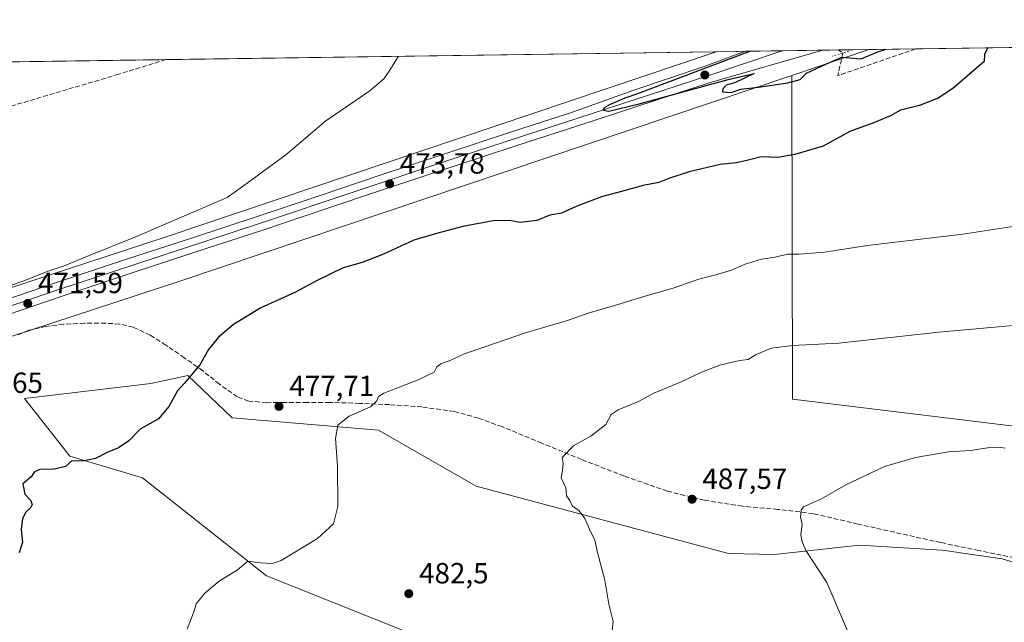
# Model space of a CAD drawing. Units: metres. Extents: x 596987 to 600438, y 4745309 to 4747671.
# Drawn here: x 599385 to 599723, y 4747464 to 4747671 of the extents above; entities that cross this region are included whole.
import ezdxf

# ---------------------------------------------------------------- set-up
doc = ezdxf.new("R2010")
doc.units = ezdxf.units.M
doc.header["$MEASUREMENT"] = 0
for name, pattern in [('DGN Style 3', [2.307223458686699, 1.648016756204785, -0.6592067024819142]), ('DGN Style 4', [2.6384748266838614, 1.318413404963828, -0.6592067024819142, 0.001648016756204785, -0.6592067024819142]), ('DGN Style 5', [1.1536117293433497, 0.4944050268614355, -0.6592067024819142])]:
    doc.linetypes.add(name, pattern=pattern)
for name, color, linetype, lineweight in [('Comarca CxS', 21, 'Continuous', 0), ('Comunidad Autónoma CxS', 142, 'Continuous', 0), ('Corriente artificial lineal', 4, 'DGN Style 3', 13), ('Corriente artificial lineal oculto', 135, 'DGN Style 4', 13), ('Cultivos herbáceos CxS', 92, 'Continuous', 0), ('Curva de nivel maestra', 30, 'Continuous', 30), ('Curva de nivel normal', 30, 'Continuous', 0), ('Entidad de ámbito territorial CxS', 92, 'Continuous', 0), ('Ferrocarril', 4, 'Continuous', 0), ('Ferrocarril eje', 151, 'Continuous', 13), ('Huerta CxS', 92, 'Continuous', 0), ('Matorral CxS', 135, 'Continuous', 0), ('Municipio CxS', 4, 'Continuous', 0), ('Núcleo urbano CxS', 7, 'Continuous', 0), ('Provincia CxS', 1, 'Continuous', 0), ('Puente lineal', 2, 'DGN Style 5', 0), ('Punto de cota en terreno', 7, 'Continuous', 0), ('Rótulo de punto de cota en terreno', 7, 'Continuous', 0), ('Senda', 7, 'DGN Style 3', 0)]:
    doc.layers.add(name, color=color, linetype=linetype, lineweight=lineweight)
doc.styles.add('Style-Arial', font='txt')

# ---------------------------------------------------------------- blocks, each defined once
blk = doc.blocks.new('5PATER')
at = {"layer": 'Huerta CxS', "linetype": 'Continuous', "lineweight": 0}
h = blk.add_hatch(color=51, dxfattribs=at)
edge = h.paths.add_edge_path()
edge.add_ellipse((0, 0), major_axis=(-0.1095731443231308, -0.1110710700762829), ratio=0.9994222409660322, start_angle=0, end_angle=360)

msp = doc.modelspace()

# ---------------------------------------------------------------- linework, layer by layer
at = {"layer": 'Comarca CxS', "color": 21, "linetype": 'Continuous', "lineweight": 0, "flags": 128}
msp.add_lwpolyline([(597903.0422633106, 4745321.721850479), (597019.6400007359, 4745309.039982513), (597006.1908098623, 4746261.113472185), (597003.4386940002, 4746455.936831968), (597002.8771790414, 4746495.686695828), (597001.2659713578, 4746609.744718798), (596986.9600007376, 4747622.469982489), (597915.8300927618, 4747635.808922868), (600260.9950412675, 4747669.486415231), (600390.0700007642, 4747671.339982488), (600392.3209348003, 4747517.229940211), (600405.2188806089, 4746634.172977551), (600423.4522363711, 4745385.827543301), (600423.8600007634, 4745357.909982512), (600393.6070474689, 4745357.475679843), (600282.8495107677, 4745355.885676607), (599069.9374425468, 4745338.473460954)], close=True, dxfattribs=at)
at = {"layer": 'Comunidad Autónoma CxS', "color": 142, "linetype": 'Continuous', "lineweight": 0, "flags": 128}
msp.add_lwpolyline([(597903.0422633106, 4745321.721850479), (597019.6400007359, 4745309.039982513), (597006.1908098623, 4746261.113472185), (597003.4386940002, 4746455.936831968), (597002.8771790414, 4746495.686695828), (597001.2659713578, 4746609.744718798), (596986.9600007376, 4747622.469982489), (597915.8300927618, 4747635.808922868), (600260.9950412675, 4747669.486415231), (600390.0700007642, 4747671.339982488), (600392.3209348003, 4747517.229940211), (600405.2188806089, 4746634.172977551), (600423.4522363711, 4745385.827543301), (600423.8600007634, 4745357.909982512), (600393.6070474689, 4745357.475679843), (600282.8495107677, 4745355.885676607), (599069.9374425468, 4745338.473460954)], close=True, dxfattribs=at)
at = {"layer": 'Corriente artificial lineal', "color": 4, "linetype": 'DGN Style 3', "lineweight": 13, "extrusion": (0.03084947394541268, -0.1559537369620808, 0.9872825035848927), "elevation": -721446.2730940391, "flags": 128}
msp.add_lwpolyline([(1509584.027916718, 4483368.197634382), (1509556.024782402, 4483364.320311094), (1509559.220323469, 4483371.747863557)], dxfattribs=at)
at = {"layer": 'Corriente artificial lineal', "color": 4, "linetype": 'DGN Style 3', "lineweight": 13}
msp.add_polyline3d([(599434.9420999996, 4747657.624, 467.6684999999998), (599434.9301000005, 4747657.620100001, 467.6683000000049), (599418.7001, 4747652.600099999, 467.4689999999973), (599369.8101000005, 4747638.130100001, 466.7388000000064), (599272.6601, 4747607.4801, 465.4858999999997), (599254.5401, 4747602.100099999, 465.3298999999971), (599250.6401000004, 4747602.2301, 465.3127999999998), (599231.7662000004, 4747609.210899999, 464.7771000000066)], dxfattribs=at)
at = {"layer": 'Corriente artificial lineal oculto', "color": 135, "linetype": 'DGN Style 4', "lineweight": 13, "extrusion": (0.04534000977654028, -0.02804490112679974, 0.9985778722935189), "elevation": -105483.7439519191, "flags": 128}
msp.add_lwpolyline([(4353127.998883464, 1984699.802071962), (4353127.998883464, 1984697.911336821)], dxfattribs=at)
at = {"layer": 'Cultivos herbáceos CxS', "color": 92, "linetype": 'Continuous', "lineweight": 0, "extrusion": (-0.01642533352827524, -0.005527608938337834, 0.999849815701293), "elevation": -35617.52425511931, "flags": 128}
msp.add_lwpolyline([(-4308425.321100177, 2082330.461688897), (-4308425.321100177, 2082302.67252235)], dxfattribs=at)
at = {"layer": 'Cultivos herbáceos CxS', "color": 92, "linetype": 'Continuous', "lineweight": 0, "extrusion": (0.03340364066213859, 0.0004796613398987202, 0.9994418275795314), "elevation": 22784.01206635965, "flags": 128}
msp.add_lwpolyline([(4738561.493682511, -667392.9615773504), (4738561.49368251, -667409.1078532243)], dxfattribs=at)
at = {"layer": 'Cultivos herbáceos CxS', "color": 92, "linetype": 'Continuous', "lineweight": 0, "extrusion": (-0.01046250387333791, -0.0001502533059113285, 0.9999452552198268), "elevation": -6512.558300390246, "flags": 128}
msp.add_lwpolyline([(599664.4256067465, 4747660.394458309), (599736.1718352878, 4747661.424758322)], dxfattribs=at)
at = {"layer": 'Cultivos herbáceos CxS', "color": 92, "linetype": 'Continuous', "lineweight": 0, "extrusion": (-0.009356613720544719, -0.0001343625918779043, 0.9999562169047096), "elevation": -5778.940763497383, "flags": 128}
msp.add_lwpolyline([(599265.1278079466, 4747654.765781973), (599413.078187007, 4747656.890281993)], dxfattribs=at)
at = {"layer": 'Cultivos herbáceos CxS', "color": 92, "linetype": 'Continuous', "lineweight": 0, "extrusion": (-0.0263777140409457, -0.0003788004094223053, 0.9996519757956887), "elevation": -17142.63240055248, "flags": 128}
msp.add_lwpolyline([(-4738560.779054581, 667325.4495821939), (-4738560.779054581, 667514.3357861399)], dxfattribs=at)
at = {"layer": 'Cultivos herbáceos CxS', "color": 92, "linetype": 'Continuous', "lineweight": 0}
for points in [[(599751.3302999996, 4747528.7379, 488.840200000006), (599650.0307, 4747541.095100001, 486.5571000000054), (599649.8091000002, 4747652.2257, 475.1600999999937), (599676.1425000001, 4747661.0877, 475.6416999999929), (600390.0700000003, 4747671.34, 490.9036000000052)], [(596986.9600000001, 4747622.470000001, 464.6166999999987), (599623.7430999996, 4747660.335200001, 472.6514000000025), (599435.0318, 4747596.828299999, 470.4410999999964), (599112.0050999997, 4747490.922700001, 465.0684000000037), (599112.0015000004, 4747490.921499999, 465.0684000000037), (598603.1398999998, 4747319.8399, 458.2056000000011)], [(599623.7435, 4747660.335300001, 472.6514000000025), (599435.0318, 4747596.828299999, 470.4410999999964), (599112.0050999997, 4747490.922700001, 465.0684000000037), (599112.0015000004, 4747490.921499999, 465.0684000000037), (598603.1398999998, 4747319.8399, 458.2056000000011), (598456.1971000005, 4747272.217700001, 455.4548999999971)], [(599649.8091000002, 4747652.2257, 475.1600999999937), (599650.0307, 4747541.095100001, 486.5571000000054), (599751.3302999996, 4747528.7379, 488.840200000006)], [(599730.7402999997, 4747260.3189, 500.1530999999959), (599626.7443000004, 4747292.276699999, 497.1707000000025), (599619.0509000003, 4747318.7851, 495.4646000000066), (599636.2414999995, 4747353.4483, 495.3987999999954), (599676.6797000002, 4747361.378900001, 496.1031999999978), (599707.3579000002, 4747415.3167, 492.9988000000012), (599647.0723000001, 4747423.187100001, 489.2305000000051), (599603.0343000004, 4747437.860300001, 486.6999999999971), (599528.1709000003, 4747456.935900001, 483.4043999999994), (599469.4527000004, 4747480.4121, 480.2214999999997), (599426.9441000001, 4747514.051300001, 475.7985000000045), (599401.9288999997, 4747521.4967, 474.6962000000058), (599386.3573000003, 4747541.2761, 472.8706999999995), (599429.8207, 4747546.4407, 474.142200000002), (599442.4631000003, 4747549.187899999, 474.7786000000052), (599457.7112999996, 4747534.702099999, 476.4266000000061), (599507.9190999996, 4747530.485900001, 480.9486000000034), (599541.3828999996, 4747511.2247, 483.2964000000065), (599628.0412999997, 4747488.046499999, 488.0871000000043), (599643.8295, 4747487.7017, 489.207899999994), (599672.9249, 4747490.934699999, 491.0378000000055), (599701.3865, 4747489.2149, 492.2958999999974), (599721.9380999999, 4747486.280300001, 492.8113000000012), (599739.5333000004, 4747480.8529, 493.3383999999933)], [(599739.5333000004, 4747480.8529, 493.3383999999933), (599721.9380999999, 4747486.280300001, 492.8113000000012), (599701.3865, 4747489.2149, 492.2958999999974), (599672.9249, 4747490.934699999, 491.0378000000055), (599643.8295, 4747487.7017, 489.207899999994), (599628.0412999997, 4747488.046499999, 488.0871000000043), (599541.3828999996, 4747511.2247, 483.2964000000065), (599507.9190999996, 4747530.485900001, 480.9486000000034), (599457.7112999996, 4747534.702099999, 476.4266000000061), (599442.4631000003, 4747549.187899999, 474.7786000000052), (599429.8207, 4747546.4407, 474.142200000002), (599386.3573000003, 4747541.2761, 472.8706999999995), (599401.9288999997, 4747521.4967, 474.6962000000058), (599426.9441000001, 4747514.051300001, 475.7985000000045), (599469.4527000004, 4747480.4121, 480.2214999999997), (599528.1709000003, 4747456.935900001, 483.4043999999994), (599603.0343000004, 4747437.860300001, 486.6999999999971), (599647.0723000001, 4747423.187100001, 489.2305000000051), (599707.3579000002, 4747415.3167, 492.9988000000012), (599676.6797000002, 4747361.378900001, 496.1031999999978), (599636.2414999995, 4747353.4483, 495.3987999999954), (599619.0509000003, 4747318.7851, 495.4646000000066), (599626.7443000004, 4747292.276699999, 497.1707000000025), (599730.7402999997, 4747260.3189, 500.1530999999959)]]:
    msp.add_polyline3d(points, dxfattribs=at)
at = {"layer": 'Curva de nivel maestra', "color": 30, "linetype": 'Continuous', "lineweight": 30, "elevation": 475, "flags": 128}
for points in [[(599717.0088999998, 4747661.6746), (599715.8899999997, 4747659.540100001), (599715.7300000006, 4747656.970100001), (599705.0099999999, 4747647.690099999), (599700.0199999996, 4747644.440099999), (599693.5899999999, 4747641.9301), (599687.0999999996, 4747640.290100001), (599683.5800000001, 4747638.380100001), (599678.1399999997, 4747636.090100001), (599669.6200000001, 4747632.9101), (599660.4800000006, 4747627.880100001), (599650.7400000002, 4747625.090100001), (599644.9800000006, 4747624.0101), (599639.2699999996, 4747624.280099999), (599634.7400000002, 4747623.090100001), (599630.7400000002, 4747622.1801), (599625.1699999999, 4747621.640100001), (599614.4699999997, 4747619.1501), (599607.5099999999, 4747616.870100001), (599604.0700000003, 4747615.4801), (599598.7800000003, 4747614.440099999), (599592.5800000001, 4747612.710100001), (599584.4500000002, 4747610.5801), (599575.7400000002, 4747607.220100001), (599570.7400000002, 4747604.9001), (599566.7400000002, 4747604.280099999), (599562.25, 4747602.450099999), (599556.4800000006, 4747601.7601), (599552.7100000001, 4747602.4101), (599547.3099999996, 4747602.2601), (599536.8099999996, 4747600.350099999), (599528.2800000003, 4747598.0701), (599520.0499999998, 4747595.6601), (599509.6500000004, 4747590.8101), (599502.3099999996, 4747588.020099999), (599495.7800000003, 4747586.120100001), (599486.6699999999, 4747581.690099999), (599479.2199999997, 4747577.6801), (599467.5, 4747572.420100001), (599458.0999999996, 4747566.7501), (599452.9500000002, 4747562.4001), (599449.5599999996, 4747558.0701), (599446.5899999999, 4747552.9001), (599441.1600000003, 4747546.4001), (599438.8799999999, 4747543.9801), (599435.9600000001, 4747538.5701), (599432.3899999997, 4747534.300100001), (599426.1299999999, 4747530.770099999), (599422.1699999999, 4747526.800100001), (599418.6600000003, 4747524.390100001), (599414.79, 4747522.720100001), (599410.8099999996, 4747520.6801), (599406.4600000001, 4747519.7401), (599402.6200000001, 4747519.9001), (599400.4900000002, 4747517.960100001), (599396.7300000006, 4747517.030099999), (599391.6500000004, 4747516.9001), (599389.8200000003, 4747516.170100001), (599388.6399999997, 4747514.4001), (599385.79, 4747512.0101), (599386.5300000003, 4747508.520099999), (599388.4400000004, 4747506.4301), (599389.0700000003, 4747504.960100001), (599388.4699999997, 4747503.720100001), (599386.8099999996, 4747502.290100001), (599385.7400000002, 4747500.0701), (599385.3200000003, 4747496.290100001), (599385.7599999999, 4747491.950099999), (599384.5700000003, 4747488.290100001)], [(599635.5856, 4747660.5053), (599622.5199999996, 4747655.630100001), (599596.7699999996, 4747645.880100001), (599592.4000000004, 4747644.360099999), (599587.4299999997, 4747642.280099999), (599585.3600000005, 4747641.0701), (599585.0099999999, 4747640.300100001), (599586.9100000003, 4747639.970100001), (599597.3200000003, 4747642.460100001), (599627.8499999996, 4747650.860099999), (599636.8399999999, 4747652.860099999), (599630.4100000003, 4747649.7401), (599627.2699999996, 4747648.880100001), (599626.04, 4747647.630100001), (599625.9100000003, 4747646.530099999), (599628.9000000004, 4747646.340100001), (599632.29, 4747647.470100001), (599638.2000000002, 4747648.170100001), (599648.3799999999, 4747649.630100001), (599652.6500000004, 4747650.8101), (599654.8399999999, 4747652.960100001), (599661.6799999997, 4747656.190099999), (599666.9400000004, 4747658.450099999), (599673.5499999998, 4747657.9301), (599678.8799999999, 4747660.140100001), (599682.0950999996, 4747661.1732)]]:
    msp.add_lwpolyline(points, dxfattribs=at)
at = {"layer": 'Curva de nivel normal', "color": 30, "linetype": 'Continuous', "lineweight": 0, "flags": 128}
for points, elevation in [([(599514.7512999997, 4747658.770099999), (599511.8399999999, 4747654.039999999), (599509.8200000003, 4747651.130000001), (599504.8700000001, 4747646.930000001), (599489.8600000005, 4747636.58), (599476.0700000003, 4747624.980000001), (599462.8200000003, 4747615.220000001), (599456, 4747610.34), (599424.8700000001, 4747596.9), (599407.8200000003, 4747590.07), (599399.8200000003, 4747586.730000001), (599394.2199999997, 4747584.939999999), (599387.0700000003, 4747581.99), (599381.0700000003, 4747579.82)], 470), ([(599750.1299999999, 4747604.119999999), (599708.4100000003, 4747597.74), (599675.7199999997, 4747593.850000001), (599661.0199999996, 4747591.539999999), (599652.25, 4747590.84), (599648.2999999998, 4747590.82), (599644.0199999996, 4747589.810000001), (599639.3899999997, 4747589.17), (599633.4400000004, 4747587.279999999), (599629.0899999999, 4747585.380000001), (599623.2400000002, 4747583.630000001), (599617.8200000003, 4747582.279999999), (599609.0700000003, 4747579.16), (599598.9699999997, 4747576.369999999), (599589.3099999996, 4747573.33), (599579.9000000004, 4747570.600000001), (599572.79, 4747568.130000001), (599558.6500000004, 4747563.960000001), (599537.0700000003, 4747556.52), (599532.7400000002, 4747554.470000001), (599529.2400000002, 4747553.180000001), (599527.8899999997, 4747552.180000001), (599526.9600000001, 4747550.4), (599521.5199999996, 4747547.74), (599509.7000000002, 4747543.100000001), (599507.8799999999, 4747541.960000001), (599507.2800000003, 4747540.49), (599505.2100000001, 4747538.49), (599497.8899999997, 4747535.24), (599493.9900000002, 4747532.180000001), (599493.0999999996, 4747527.609999999), (599493.8200000003, 4747518.15), (599493.9400000004, 4747504.24), (599492.4600000001, 4747498.310000001), (599486.9800000006, 4747493.300000001), (599474.5199999996, 4747485.75), (599471.4000000004, 4747484.720000001), (599467.2999999998, 4747484.880000001), (599463.0199999996, 4747485.460000001), (599459.5099999999, 4747482.439999999), (599453.2400000002, 4747478.550000001), (599448.2699999996, 4747474.470000001), (599445.3099999996, 4747470.869999999), (599444.6399999997, 4747468.439999999), (599443.6900000004, 4747466.07), (599442.2800000003, 4747462.07)], 480), ([(599738.5300000003, 4747567.5), (599700.2100000001, 4747564.060000001), (599665.8399999999, 4747560.33), (599649.9299999997, 4747559.480000001), (599642.7599999999, 4747558.57), (599637.5099999999, 4747556.460000001), (599634.7599999999, 4747554.730000001), (599631.7400000002, 4747554.32), (599625.0700000003, 4747552.720000001), (599618.7400000002, 4747550.369999999), (599611.7400000002, 4747547.08), (599602.3399999999, 4747543.109999999), (599597.1299999999, 4747540.220000001), (599590.1799999997, 4747537.470000001), (599587.7599999999, 4747535.83), (599585.9100000003, 4747532.350000001), (599580.7400000002, 4747528.42), (599574.9100000003, 4747525.189999999), (599570.9299999997, 4747521.100000001), (599571.29, 4747519.050000001), (599571.0300000003, 4747516.560000001), (599570.5999999996, 4747514.07), (599572.1500000004, 4747510.609999999), (599572.4299999997, 4747507.91), (599573.5199999996, 4747506.279999999), (599574.3300000001, 4747504.5), (599576.6200000001, 4747502.82), (599578.75, 4747500.17), (599580.3600000005, 4747496.4), (599582.1100000005, 4747492.67), (599583.0099999999, 4747488.480000001), (599585.5700000003, 4747479), (599586.9900000002, 4747470.730000001), (599588.4000000004, 4747464.730000001), (599588, 4747460.730000001)], 485), ([(599670.5999999996, 4747457.5), (599661.7699999996, 4747478.109999999), (599654.6100000005, 4747489.16), (599653.2199999997, 4747492.4), (599652.8799999999, 4747494.730000001), (599653.2800000003, 4747498.07), (599652.7800000003, 4747500.730000001), (599652.9400000004, 4747502.980000001), (599653.79, 4747504.07), (599659.9500000002, 4747506.859999999), (599668.2999999998, 4747511.619999999), (599681.5199999996, 4747517.91), (599692.1900000004, 4747521.100000001), (599703.5199999996, 4747523.01), (599711.0700000003, 4747523.430000001), (599717.7400000002, 4747524.539999999), (599720.7999999998, 4747524.550000001), (599722.9800000006, 4747524.310000001)], 490)]:
    msp.add_lwpolyline(points, dxfattribs=dict(at, elevation=elevation))
at = {"layer": 'Entidad de ámbito territorial CxS', "color": 92, "linetype": 'Continuous', "lineweight": 0, "flags": 128}
msp.add_lwpolyline([(597915.8300927618, 4747635.808922868), (600260.9950412675, 4747669.486415231)], dxfattribs=at)
at = {"layer": 'Ferrocarril', "color": 4, "linetype": 'Continuous', "lineweight": 0}
msp.add_polyline3d([(599374.1255999999, 4747573.200099999, 471.0948000000063), (599397.4326, 4747581.109400001, 471.444399999993), (599420.7569000004, 4747588.894200001, 471.9385000000038), (599443.7142000003, 4747596.376599999, 472.3447000000015), (599466.6425000001, 4747603.8728, 472.8304000000062), (599487.5318, 4747610.9091, 473.1753000000026), (599508.4282000001, 4747617.951300001, 473.4799999999959), (599530.9574999996, 4747625.4044, 473.7373999999982), (599553.5049000002, 4747632.8068, 473.9856), (599574.4396000003, 4747639.588300001, 474.3582000000025), (599595.2341, 4747646.9998, 474.4998999999953), (599619.3112000005, 4747655.149, 474.5191999999952), (599633.8899999997, 4747660.480000001, 474.813599999994), (599660.3600000005, 4747660.859999999, 475.8935000000056), (599621.3833, 4747649.6459, 475.4121000000014), (599596.9151, 4747641.6132, 475.1497999999993), (599575.9803999999, 4747634.831700001, 474.8358000000007), (599555.0551000005, 4747628.053200001, 474.4937999999966), (599532.5225000001, 4747620.6556, 474.270399999994), (599510.0118000006, 4747613.208699999, 473.8410000000004), (599489.1282000003, 4747606.1709, 473.5491000000038), (599468.2175000003, 4747599.1273, 473.1453000000038), (599445.2658000002, 4747591.623400001, 472.8695000000008), (599422.3230999997, 4747584.1458, 472.4397000000026), (599399.0274, 4747576.3706, 472.1367999999929), (599375.7744000005, 4747568.479699999, 471.6603999999934)], dxfattribs=at)
msp.add_3dface([(599633.8899999997, 4747660.480000001, 474.813599999994), (599633.8932999996, 4747660.481100001, 474.813599999994), (599660.3636999996, 4747660.861199999, 475.8935000000056), (599660.3600000005, 4747660.859999999, 475.8935000000056)], dxfattribs=at)
at = {"layer": 'Ferrocarril eje', "color": 151, "linetype": 'Continuous', "lineweight": 13}
msp.add_polyline3d([(598808, 4747381.130000001, 463.0758999999962), (598858.1458000002, 4747397.774599999, 464.2060000000056), (598932.4400000004, 4747423.140000001, 464.9992999999959), (598971.2999999998, 4747435.930000001, 465.5754000000015), (599066.3899999997, 4747467.680000001, 467.062699999995), (599159.2599999999, 4747498.08, 468.5044999999955), (599189.0800000001, 4747508.380000001, 468.9039000000049), (599222.1200000001, 4747519.130000001, 469.3114999999962), (599260.0700000003, 4747532.130000001, 470.0056999999942), (599304.3499999996, 4747547.230000001, 470.8144999999931), (599342.8899999997, 4747559.32, 471.2456999999995), (599374.9400000004, 4747570.84, 471.5043000000006), (599398.2300000006, 4747578.74, 471.9676000000036), (599467.4199999999, 4747601.5, 473.1159999999945), (599531.7300000006, 4747623.02, 474.2526999999973), (599620.5999999996, 4747652.01, 475.4094999999944), (599646.4227999998, 4747660.660900001, 475.8362000000052)], dxfattribs=at)
at = {"layer": 'Matorral CxS', "color": 135, "linetype": 'Continuous', "lineweight": 0}
for points in [[(599649.8091000002, 4747652.2257, 475.1600999999937), (599440.1051000003, 4747581.653899999, 472.4554000000062), (599440.1015, 4747581.6527, 472.4554000000062), (599117.0717000002, 4747475.746099999, 467.1312000000034), (598608.1180999996, 4747304.6339, 459.6643999999943), (598608.1130999997, 4747304.632300001, 459.6643999999943), (598429.4436999997, 4747246.7281, 457.4680999999982)], [(598608.1180999996, 4747304.6339, 459.6643999999943), (599117.0717000002, 4747475.746099999, 467.1312000000034), (599440.1015, 4747581.6527, 472.4554000000062), (599440.1051000003, 4747581.653899999, 472.4554000000062), (599649.8091000002, 4747652.2257, 475.1600999999937), (599650.0307, 4747541.095100001, 486.5571000000054), (599751.3302999996, 4747528.7379, 488.840200000006)], [(599649.8091000002, 4747652.2257, 475.1600999999937), (599650.0307, 4747541.095100001, 486.5571000000054), (599751.3302999996, 4747528.7379, 488.840200000006)], [(599739.5333000004, 4747480.8529, 493.3383999999933), (599721.9380999999, 4747486.280300001, 492.8113000000012), (599701.3865, 4747489.2149, 492.2958999999974), (599672.9249, 4747490.934699999, 491.0378000000055), (599643.8295, 4747487.7017, 489.207899999994), (599628.0412999997, 4747488.046499999, 488.0871000000043), (599541.3828999996, 4747511.2247, 483.2964000000065), (599507.9190999996, 4747530.485900001, 480.9486000000034), (599457.7112999996, 4747534.702099999, 476.4266000000061), (599442.4631000003, 4747549.187899999, 474.7786000000052), (599429.8207, 4747546.4407, 474.142200000002), (599386.3573000003, 4747541.2761, 472.8706999999995), (599401.9288999997, 4747521.4967, 474.6962000000058), (599426.9441000001, 4747514.051300001, 475.7985000000045), (599469.4527000004, 4747480.4121, 480.2214999999997), (599528.1709000003, 4747456.935900001, 483.4043999999994), (599603.0343000004, 4747437.860300001, 486.6999999999971), (599647.0723000001, 4747423.187100001, 489.2305000000051), (599707.3579000002, 4747415.3167, 492.9988000000012), (599676.6797000002, 4747361.378900001, 496.1031999999978), (599636.2414999995, 4747353.4483, 495.3987999999954), (599619.0509000003, 4747318.7851, 495.4646000000066), (599626.7443000004, 4747292.276699999, 497.1707000000025), (599730.7402999997, 4747260.3189, 500.1530999999959)], [(599739.5333000004, 4747480.8529, 493.3383999999933), (599721.9380999999, 4747486.280300001, 492.8113000000012), (599701.3865, 4747489.2149, 492.2958999999974), (599672.9249, 4747490.934699999, 491.0378000000055), (599643.8295, 4747487.7017, 489.207899999994), (599628.0412999997, 4747488.046499999, 488.0871000000043), (599541.3828999996, 4747511.2247, 483.2964000000065), (599507.9190999996, 4747530.485900001, 480.9486000000034), (599457.7112999996, 4747534.702099999, 476.4266000000061), (599442.4631000003, 4747549.187899999, 474.7786000000052), (599429.8207, 4747546.4407, 474.142200000002), (599386.3573000003, 4747541.2761, 472.8706999999995), (599401.9288999997, 4747521.4967, 474.6962000000058), (599426.9441000001, 4747514.051300001, 475.7985000000045), (599469.4527000004, 4747480.4121, 480.2214999999997), (599528.1709000003, 4747456.935900001, 483.4043999999994), (599603.0343000004, 4747437.860300001, 486.6999999999971), (599647.0723000001, 4747423.187100001, 489.2305000000051), (599707.3579000002, 4747415.3167, 492.9988000000012), (599676.6797000002, 4747361.378900001, 496.1031999999978), (599636.2414999995, 4747353.4483, 495.3987999999954), (599619.0509000003, 4747318.7851, 495.4646000000066), (599626.7443000004, 4747292.276699999, 497.1707000000025), (599730.7402999997, 4747260.3189, 500.1530999999959)]]:
    msp.add_polyline3d(points, dxfattribs=at)
at = {"layer": 'Municipio CxS', "color": 4, "linetype": 'Continuous', "lineweight": 0, "flags": 128}
msp.add_lwpolyline([(597915.8300927618, 4747635.808922868), (600260.9950412675, 4747669.486415231), (600390.0700007642, 4747671.339982488), (600392.3209348003, 4747517.229940211), (600405.2188806089, 4746634.172977551)], dxfattribs=at)
at = {"layer": 'Núcleo urbano CxS', "color": 7, "linetype": 'Continuous', "lineweight": 0, "extrusion": (-0.0741268137858559, -0.001064510361132893, 0.9972482550978207), "elevation": -49030.7803803921, "flags": 128}
msp.add_lwpolyline([(-4738560.750890589, 665932.0594583921), (-4738560.750890589, 665974.0925443419)], dxfattribs=at)
at = {"layer": 'Núcleo urbano CxS', "color": 7, "linetype": 'Continuous', "lineweight": 0, "extrusion": (-0.01642533352827524, -0.005527608938337834, 0.999849815701293), "elevation": -35617.52425511931, "flags": 128}
msp.add_lwpolyline([(-4308425.321100177, 2082330.461688897), (-4308425.321100177, 2082302.67252235)], dxfattribs=at)
at = {"layer": 'Núcleo urbano CxS', "color": 7, "linetype": 'Continuous', "lineweight": 0, "extrusion": (0.01199326842266706, 0.0001722424702043163, 0.9999280633350948), "elevation": 8485.433301032808, "flags": 128}
msp.add_lwpolyline([(599616.8211398574, 4747659.54597353), (599627.3081944167, 4747659.696573531)], dxfattribs=at)
at = {"layer": 'Núcleo urbano CxS', "color": 7, "linetype": 'Continuous', "lineweight": 0}
for points in [[(598603.1398999998, 4747319.8399, 458.2056000000011), (599112.0015000004, 4747490.921499999, 465.0684000000037), (599112.0050999997, 4747490.922700001, 465.0684000000037), (599435.0318, 4747596.828299999, 470.4410999999964), (599623.7430999996, 4747660.335200001, 472.6514000000025), (599676.1425000001, 4747661.0877, 475.6416999999929), (599649.8091000002, 4747652.2257, 475.1600999999937), (599440.1051000003, 4747581.653899999, 472.4554000000062), (599440.1015, 4747581.6527, 472.4554000000062), (599117.0717000002, 4747475.746099999, 467.1312000000034), (598608.1180999996, 4747304.6339, 459.6643999999943)], [(599623.7435, 4747660.335300001, 472.6514000000025), (599435.0318, 4747596.828299999, 470.4410999999964), (599112.0050999997, 4747490.922700001, 465.0684000000037), (599112.0015000004, 4747490.921499999, 465.0684000000037), (598603.1398999998, 4747319.8399, 458.2056000000011), (598456.1971000005, 4747272.217700001, 455.4548999999971)], [(599649.8091000002, 4747652.2257, 475.1600999999937), (599440.1051000003, 4747581.653899999, 472.4554000000062), (599440.1015, 4747581.6527, 472.4554000000062), (599117.0717000002, 4747475.746099999, 467.1312000000034), (598608.1180999996, 4747304.6339, 459.6643999999943), (598608.1130999997, 4747304.632300001, 459.6643999999943), (598429.4436999997, 4747246.7281, 457.4680999999982)]]:
    msp.add_polyline3d(points, dxfattribs=at)
at = {"layer": 'Provincia CxS', "color": 1, "linetype": 'Continuous', "lineweight": 0, "flags": 128}
msp.add_lwpolyline([(597903.0422633106, 4745321.721850479), (597019.6400007359, 4745309.039982513), (597006.1908098623, 4746261.113472185), (597003.4386940002, 4746455.936831968), (597002.8771790414, 4746495.686695828), (597001.2659713578, 4746609.744718798), (596986.9600007376, 4747622.469982489), (597915.8300927618, 4747635.808922868), (600260.9950412675, 4747669.486415231), (600390.0700007642, 4747671.339982488), (600392.3209348003, 4747517.229940211), (600405.2188806089, 4746634.172977551), (600423.4522363711, 4745385.827543301), (600423.8600007634, 4745357.909982512), (600393.6070474689, 4745357.475679843), (600282.8495107677, 4745355.885676607), (599069.9374425468, 4745338.473460954)], close=True, dxfattribs=at)
at = {"layer": 'Puente lineal', "color": 2, "linetype": 'DGN Style 5', "lineweight": 0, "extrusion": (-0.3063074948954422, 0.9512275216375126, 0.03663223512473933), "elevation": 4332439.660098609, "flags": 128}
msp.add_lwpolyline([(-2026025.77483157, -158337.2670813603), (-2026023.652827846, -158337.2791894871), (-2026019.914758387, -158337.4446005086)], dxfattribs=at)
at = {"layer": 'Senda', "color": 7, "linetype": 'DGN Style 3', "lineweight": 0}
msp.add_polyline3d([(599726.1601, 4747486.640100001, 492.9728000000032), (599713.9301000005, 4747489.140100001, 492.7378999999929), (599700.8400999998, 4747491.860099999, 492.3635000000068), (599672.4301000005, 4747498.200099999, 490.879700000005), (599657.1001000004, 4747501.8101, 490.1943000000028), (599644.9700999996, 4747503.2301, 489.497000000003), (599632.7801000001, 4747504.3101, 488.857999999993), (599619.8101000005, 4747506.380100001, 488.6641999999993), (599607.0500999996, 4747509.4901, 487.7440999999963), (599592.1901000004, 4747514.6801, 486.172000000006), (599577.5500999996, 4747520.370100001, 485.3350000000065), (599563.9200999998, 4747526.0001, 484.6000000000058), (599550.2901, 4747531.640100001, 483.7347000000009), (599542.1700999998, 4747534.610099999, 483.0026999999973), (599533.8400999998, 4747536.8201, 482.3533000000025), (599522.8201000001, 4747538.4101, 481.5081999999966), (599511.6901000004, 4747539.190099999, 481.0614999999962), (599501.4200999998, 4747539.640100001, 479.9811000000045), (599491.1501000002, 4747539.960100001, 479.0240999999951), (599483.4401000004, 4747539.9801, 478.4397000000026), (599475.7301000003, 4747539.960100001, 478.2684000000008), (599469.5201000003, 4747539.860099999, 477.920299999998), (599463.3901000004, 4747540.420100001, 477.0859000000055), (599459.4700999996, 4747541.880100001, 476.6907999999967), (599453.2901, 4747546.220100001, 476.0225999999967), (599447.5701000001, 4747550.840100001, 475.3119000000006), (599441.2600999996, 4747555.280099999, 474.5605000000069), (599434.8901000004, 4747559.670100001, 473.6803999999975), (599429.5601000005, 4747563.030099999, 473.0357999999979), (599423.7600999996, 4747565.7501, 472.5700999999972), (599419.0301000001, 4747566.860099999, 472.25), (599414.2200999996, 4747567.1601, 472.0751000000019), (599406.9901000002, 4747567.1501, 472.2026000000042), (599399.7600999996, 4747566.770099999, 472.0905000000057), (599393.7701000003, 4747566.0601, 471.8916000000027), (599387.8501000004, 4747564.720100001, 471.914499999999), (599383.9801000003, 4747563.130100001, 471.6218999999983)], dxfattribs=at)

# ---------------------------------------------------------------- block references
at = {"layer": 'Punto de cota en terreno', "color": 7, "linetype": 'Continuous', "lineweight": 0, "xscale": 10, "yscale": 10, "zscale": 10}
for p in [(599619.9100000003, 4747652.350000001, 475.5099999999948), (599511.7100000001, 4747614.980000001, 473.7799999999989), (599387.5199999996, 4747573.930000001, 471.5899999999965), (599473.75, 4747538.600000001, 477.7100000000065), (599615.5199999996, 4747506.730000001, 487.570000000007), (599518.2999999998, 4747474.310000001, 482.5)]:
    msp.add_blockref('5PATER', p, dxfattribs=at)

# ---------------------------------------------------------------- texts
at = {"layer": 'Rótulo de punto de cota en terreno', "color": 7, "linetype": 'Continuous', "lineweight": 0, "style": 'Style-Arial'}
for s, p in [('473,78', (599515.2378000002, 4747618.5078)), ('471,59', (599391.0477999998, 4747577.457800001)), ('472,65', (599363.5878, 4747543.227800001)), ('477,71', (599477.2778000003, 4747542.127800001)), ('487,57', (599619.0477999998, 4747510.2578)), ('482,5', (599521.8278000001, 4747477.8378))]:
    msp.add_text(s, height=7.000000000000002, dxfattribs=at).set_placement(p)

doc.saveas('drawing.dxf')
